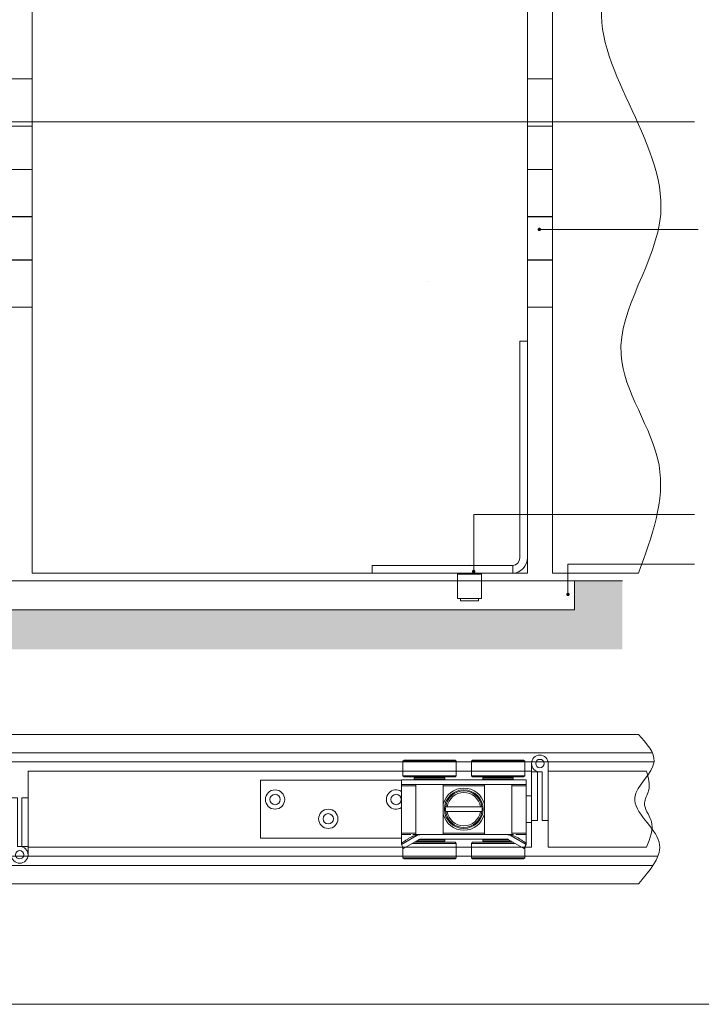
# Model space of a CAD drawing. Units: millimetres. Extents: x 5606 to 7023, y 93 to 1082.
# Drawn here: x 6269 to 6716, y 93 to 741 of the extents above; entities that cross this region are included whole.
import ezdxf

# ---------------------------------------------------------------- set-up
doc = ezdxf.new("R2010")
doc.units = ezdxf.units.MM
doc.layers.get('0').update_dxf_attribs({"lineweight": 0})
doc.layers.get('Defpoints').update_dxf_attribs({"lineweight": 0})
for name, color, linetype, lineweight in [('Border', 7, 'Continuous', 0), ('Channel', 6, 'Continuous', 0), ('Dims', 7, 'Continuous', 0), ('Door', 4, 'Continuous', 0), ('Gear', 7, 'Continuous', 0), ('Hatching', 7, 'Continuous', 0), ('Notes', 7, 'Continuous', 0), ('Track', 5, 'Continuous', 0)]:
    doc.layers.add(name, color=color, linetype=linetype, lineweight=lineweight)
doc.styles.get("Standard").update_dxf_attribs({"font": 'ARIAL.TTF'})
doc.dimstyles.new('DIMSTYLE', dxfattribs={"dimtxt": 5.5, "dimasz": 3, "dimexe": 2, "dimexo": 1, "dimgap": 2.5, "dimtad": 1, "dimdec": 0, "dimrnd": 1e-08, "dimzin": 0, "dimdsep": 46, "dimtxsty": 'Standard', "dimblk": 'ARCHTICK', "dimcen": 0.09, "dimclrd": 7, "dimclre": 7, "dimclrt": 256, "dimadec": 0, "dimazin": 0, "dimtfac": 2, "dimtdec": 0, "dimtmove": 0, "dimatfit": 3, "dimfxl": 0, "dimtolj": 1, "dimtzin": 0, "dimlwd": 0, "dimlwe": 0, "dimarcsym": 0})

# ---------------------------------------------------------------- blocks, each defined once
blk = doc.blocks.new('21N-94 Guide Side')
at = {"color": 30, "lineweight": 0}
for p, q in [((97, 152.5), (97, 10)), ((102, 152.5), (97, 152.5)), ((102, 10), (102, 152.5)), ((0, 5), (92, 5)), ((0, 0), (0, 5)), ((92, 0), (0, 0)), ((59, -0.5), (59, 0)), ((69, -0.5), (69, 0)), ((92.5, 5.03), (92.5, 0.01)), ((56.18, -0.5), (56.07, -0.6)), ((56.07, -0.6), (71.93, -0.6)), ((56.07, -0.6), (56.07, -16.6)), ((71.82, -0.5), (56.18, -0.5)), ((71.82, -0.5), (71.93, -0.6)), ((71.93, -0.6), (71.93, -16.6)), ((71.93, -16.6), (56.07, -16.6)), ((56.18, -16.7), (56.07, -16.6)), ((56.18, -16.7), (71.82, -16.7)), ((58, -18.2), (58, -16.7)), ((58, -18.2), (70, -18.2)), ((70, -18.2), (70, -16.7)), ((71.82, -16.7), (71.93, -16.6))]:
    blk.add_line(p, q, dxfattribs=at)
for centre, radius, start, end in [((92, 10), 5, 275.73917, 0), ((92, 10), 10, 272.86598, 0), ((64, -34.9), 40.1, 84.27519, 95.72481), ((92, 10), 5, 270, 275.73917), ((92, 10), 10, 270, 272.86598)]:
    blk.add_arc(centre, radius, start, end, dxfattribs=at)
blk = doc.blocks.new('556-21 Hanger Top')
at = {"color": 3, "lineweight": 0}
for p, q in [((-39.25, 32.25), (-40, 31.5)), ((-5, 31.5), (-40, 31.5)), ((-40, 22), (-40, 31.5)), ((-5.75, 32.25), (-39.25, 32.25)), ((-5.75, 32.25), (-5, 31.5)), ((-5, 22), (-5, 31.5)), ((5.75, 32.25), (5, 31.5)), ((40, 31.5), (5, 31.5)), ((5, 22), (5, 31.5)), ((39.25, 32.25), (5.75, 32.25)), ((39.25, 32.25), (40, 31.5)), ((40, 22), (40, 31.5)), ((-5, 22), (-40, 22)), ((-39.25, 21.25), (-40, 22)), ((-5.75, 21.25), (-39.25, 21.25)), ((-12.5, 20.63), (-32.5, 20.63)), ((-32.5, 19.63), (-32.5, 20.63)), ((-12.5, 19.63), (-32.5, 19.63)), ((-30, 21.25), (-30, 20.63)), ((-30, 19.63), (-30, 19.25)), ((-15, 21.25), (-15, 20.63)), ((-15, 19.63), (-15, 19.25)), ((-12.5, 19.63), (-12.5, 20.63)), ((-5.75, 21.25), (-5, 22)), ((40, 22), (5, 22)), ((5.75, 21.25), (5, 22)), ((39.25, 21.25), (5.75, 21.25)), ((32.5, 20.63), (12.5, 20.63)), ((12.5, 19.63), (12.5, 20.63)), ((32.5, 19.63), (12.5, 19.63)), ((15, 20.63), (15, 21.25)), ((15, 19.25), (15, 19.63)), ((30, 20.63), (30, 21.25)), ((30, 19.25), (30, 19.63)), ((32.5, 19.63), (32.5, 20.63)), ((39.25, 21.25), (40, 22)), ((-133.5, 19), (-41, 19)), ((-133.5, -19), (-133.5, 19)), ((41, 19.25), (-41, 19.25)), ((-41, 16.25), (-41, 19.25)), ((41, 16.25), (-41, 16.25)), ((-41, 15.25), (-41, 16.25)), ((-31.5, 15.25), (-41, 15.25)), ((-41, -15.75), (-41, 15.25)), ((-31.5, -16.65), (-31.5, 16.25)), ((-13.5, -16.65), (-13.5, 16.25)), ((13.5, 15.25), (-13.5, 15.25)), ((13.5, -16.65), (13.5, 16.25)), ((31.5, -16.65), (31.5, 16.25)), ((41, 15.25), (31.5, 15.25)), ((41, 16.25), (41, 19.25)), ((41, 15.25), (41, 16.25)), ((41, -15.75), (41, 15.25)), ((41, 8.75), (44.5, 8.75)), ((44.5, -8.75), (44.5, 8.75)), ((-10.9, 1.5), (-11.91, 1.5)), ((10.9, 1.5), (-10.9, 1.5)), ((11.91, 1.5), (10.9, 1.5)), ((-11.91, -1.5), (-10.9, -1.5)), ((10.9, -1.5), (-10.9, -1.5)), ((10.9, -1.5), (11.91, -1.5)), ((41, -8.75), (44.5, -8.75)), ((-133.5, -19), (-41, -19)), ((-31.5, -15.75), (-41, -15.75)), ((-41, -16.75), (-41, -15.75)), ((-41, -23.14), (-31.18, -17.54)), ((-35.8, -19), (-35.8, -19)), ((-13.5, -16.65), (-31.5, -16.65)), ((-31.37, -17.21), (-31.18, -17.54)), ((-30, -16.65), (-30, -16.75)), ((28.2, -16.75), (-28.2, -16.75)), ((-15, -16.65), (-15, -16.75)), ((13.5, -15.75), (-13.5, -15.75)), ((31.5, -16.65), (13.5, -16.65)), ((15, -16.75), (15, -16.65)), ((30, -16.75), (30, -16.65)), ((31.37, -17.21), (31.18, -17.54)), ((31.18, -17.54), (41, -23.14)), ((41, -15.75), (31.5, -15.75)), ((31.8, -17.32), (31.8, -17.32)), ((41, -16.75), (41, -15.75)), ((-41, -23.14), (-41, -22.33)), ((-39.51, -25.75), (-41, -23.14)), ((-40, -24.9), (-40, -32)), ((-29.23, -19.88), (-39.51, -25.75)), ((-33.82, -22.5), (-5, -22.5)), ((-32.5, -21.75), (-5.75, -21.75)), ((-12.5, -21.12), (-31.41, -21.12)), ((-30, -21.12), (-30, -21.75)), ((-12.5, -20.12), (-29.66, -20.12)), ((28.73, -19.75), (-28.73, -19.75)), ((-15, -19.75), (-15, -20.12)), ((-15, -21.12), (-15, -21.75)), ((-12.5, -21.12), (-12.5, -20.12)), ((-5.75, -21.75), (-5, -22.5)), ((-5, -22.5), (-5, -32)), ((5.75, -21.75), (5, -22.5)), ((33.82, -22.5), (5, -22.5)), ((5, -32), (5, -22.5)), ((32.5, -21.75), (5.75, -21.75)), ((29.66, -20.12), (12.5, -20.12)), ((12.5, -21.12), (12.5, -20.12)), ((31.41, -21.12), (12.5, -21.12)), ((15, -20.12), (15, -19.75)), ((15, -21.75), (15, -21.12)), ((29.23, -19.88), (39.51, -25.75)), ((30, -21.75), (30, -21.12)), ((39.51, -25.75), (41, -23.14)), ((40, -32), (40, -24.9)), ((41, -22.33), (41, -23.14)), ((-40, -32), (-5, -32)), ((-39.25, -32.75), (-40, -32)), ((-5.75, -32.75), (-5, -32)), ((40, -32), (5, -32)), ((5.75, -32.75), (5, -32)), ((39.25, -32.75), (40, -32)), ((-39.25, -32.75), (-5.75, -32.75)), ((39.25, -32.75), (5.75, -32.75))]:
    blk.add_line(p, q, dxfattribs=at)
for centre, radius in [((-124, 6.35), 6.35), ((-124, 6.35), 3.4), ((-44.5, 6.35), 3.4), ((0, 0), 12.7), ((-89, -6.35), 6.35), ((-89, -6.35), 3.4)]:
    blk.add_circle(centre, radius, dxfattribs=at)
for centre, radius, start, end in [((0, 0), 13.88, 13.35118, 166.64882), ((-44.5, 6.35), 6.35, 56.55192, 303.44808), ((0, 0), 12, 7.18076, 172.81924), ((0, 0), 11, 7.83748, 172.16252), ((0, 0), 12, 172.81924, 187.18076), ((0, 0), 12, 352.81924, 7.18076), ((0, 0), 13.88, 193.35118, 346.64882), ((0, 0), 12, 187.18076, 352.81924), ((0, 0), 11, 187.83748, 352.16252), ((-28.2, -22.75), 6, 90, 119.71443), ((28.2, -22.75), 6, 60.28557, 90), ((-28.73, -20.75), 1, 90, 119.71443), ((28.73, -20.75), 1, 60.28557, 90)]:
    blk.add_arc(centre, radius, start, end, dxfattribs=at)
for centre, major_axis, ratio, start_param, end_param in [((-31.03, -17.74), (-0.042, 0.991), 0.383915, 6.266835, 7.270404), ((31.03, -17.74), (0.043, 0.991), 0.384148, 5.296121, 6.299705)]:
    blk.add_ellipse(centre, major_axis=major_axis, ratio=ratio, start_param=start_param, end_param=end_param, dxfattribs=at)
for points, knots in [([(-41, -22.33), (-41, -21.76), (-41, -21.19), (-41, -20.12), (-41, -19.62), (-41, -18.62), (-41, -18.18), (-41, -17.44), (-41, -17.2), (-41, -16.92), (-41, -16.85), (-41, -16.76), (-41, -16.75), (-41, -16.75)], [-1.178411, -1.178411, -1.178411, -1.178411, -1.009821, -1.009821, -0.847963, -0.847963, -0.648699, -0.648699, -0.424236, -0.424236, -0.228326, -0.228326, -0.000416, -0.000416, -0.000416, -0.000416]), ([(-41, -22.33), (-40.31, -21.88), (-39.65, -21.46), (-39.03, -21.06), (-38.41, -20.65), (-37.82, -20.27), (-37.26, -19.91), (-36.7, -19.55), (-36.17, -19.21), (-35.65, -18.91), (-35.13, -18.61), (-34.62, -18.33), (-34.14, -18.11), (-33.65, -17.88), (-33.17, -17.7), (-32.71, -17.56), (-32.25, -17.42), (-31.79, -17.32), (-31.37, -17.21)], [0, 0, 0, 0, 0.166667, 0.166667, 0.166667, 0.333333, 0.333333, 0.333333, 0.5, 0.5, 0.5, 0.666667, 0.666667, 0.666667, 0.833333, 0.833333, 0.833333, 1, 1, 1, 1]), ([(-38.84, -16.75), (-38.87, -16.75), (-38.91, -16.75), (-38.95, -16.75), (-39.09, -16.75), (-39.23, -16.75), (-39.37, -16.75), (-39.51, -16.75), (-39.65, -16.75), (-39.79, -16.75), (-39.93, -16.75), (-40.07, -16.75), (-40.21, -16.75), (-40.34, -16.75), (-40.48, -16.75), (-40.61, -16.75), (-40.67, -16.75), (-40.73, -16.75), (-40.79, -16.75)], [0.7895624, 0.7895624, 0.7895624, 0.7895624, 0.8, 0.8, 0.8, 0.84, 0.84, 0.84, 0.88, 0.88, 0.88, 0.92, 0.92, 0.92, 0.96, 0.96, 0.96, 0.9782714, 0.9782714, 0.9782714, 0.9782714]), ([(-34.89, -16.75), (-34.92, -16.75), (-34.95, -16.75), (-34.98, -16.75), (-35.11, -16.75), (-35.24, -16.75), (-35.37, -16.75), (-35.5, -16.75), (-35.63, -16.75), (-35.75, -16.75), (-35.88, -16.75), (-36.01, -16.75), (-36.13, -16.75), (-36.26, -16.75), (-36.39, -16.75), (-36.52, -16.75), (-36.64, -16.75), (-36.77, -16.75), (-36.9, -16.75), (-37.03, -16.75), (-37.16, -16.75), (-37.3, -16.75), (-37.43, -16.75), (-37.56, -16.75), (-37.7, -16.75), (-37.71, -16.75), (-37.72, -16.75), (-37.73, -16.75)], [0.3903382, 0.3903382, 0.3903382, 0.3903382, 0.4, 0.4, 0.4, 0.44, 0.44, 0.44, 0.48, 0.48, 0.48, 0.52, 0.52, 0.52, 0.56, 0.56, 0.56, 0.6, 0.6, 0.6, 0.64, 0.64, 0.64, 0.68, 0.68, 0.68, 0.682625, 0.682625, 0.682625, 0.682625]), ([(-31.51, -16.75), (-31.54, -16.75), (-31.57, -16.75), (-31.6, -16.75), (-31.7, -16.75), (-31.81, -16.75), (-31.92, -16.75), (-32.04, -16.75), (-32.16, -16.75), (-32.28, -16.75), (-32.41, -16.75), (-32.54, -16.75), (-32.68, -16.75), (-32.83, -16.75), (-32.98, -16.75), (-33.14, -16.75), (-33.27, -16.75), (-33.42, -16.75), (-33.56, -16.75)], [0.067759, 0.067759, 0.067759, 0.067759, 0.08, 0.08, 0.08, 0.12, 0.12, 0.12, 0.16, 0.16, 0.16, 0.2, 0.2, 0.2, 0.24, 0.24, 0.24, 0.2746045, 0.2746045, 0.2746045, 0.2746045]), ([(-28.2, -16.75), (-28.27, -16.75), (-28.33, -16.75), (-28.4, -16.75), (-28.47, -16.75), (-28.55, -16.75), (-28.62, -16.76), (-28.7, -16.76), (-28.78, -16.76), (-28.87, -16.76), (-28.95, -16.77), (-29.04, -16.77), (-29.14, -16.78), (-29.23, -16.79), (-29.33, -16.8), (-29.43, -16.81), (-29.53, -16.82), (-29.64, -16.83), (-29.75, -16.85), (-29.87, -16.87), (-29.98, -16.88), (-30.11, -16.91), (-30.23, -16.93), (-30.36, -16.96), (-30.49, -16.98), (-30.63, -17.01), (-30.77, -17.05), (-30.91, -17.08), (-31.06, -17.12), (-31.21, -17.16), (-31.37, -17.21)], [0, 0, 0, 0, 0.1, 0.1, 0.1, 0.2, 0.2, 0.2, 0.3, 0.3, 0.3, 0.4, 0.4, 0.4, 0.5, 0.5, 0.5, 0.6, 0.6, 0.6, 0.7, 0.7, 0.7, 0.8, 0.8, 0.8, 0.9, 0.9, 0.9, 0.9999977, 0.9999977, 0.9999977, 0.9999977]), ([(-28.2, -16.75), (-28.26, -16.75), (-28.33, -16.75), (-28.39, -16.75), (-28.46, -16.75), (-28.53, -16.75), (-28.6, -16.75), (-28.67, -16.75), (-28.74, -16.75), (-28.81, -16.75), (-28.89, -16.75), (-28.97, -16.75), (-29.05, -16.75), (-29.13, -16.75), (-29.21, -16.75), (-29.3, -16.75), (-29.39, -16.75), (-29.48, -16.75), (-29.58, -16.75), (-29.68, -16.75), (-29.78, -16.75), (-29.88, -16.75), (-29.99, -16.75), (-30.1, -16.75), (-30.23, -16.75), (-30.35, -16.75), (-30.47, -16.75), (-30.61, -16.75), (-30.75, -16.75), (-30.9, -16.75), (-31.06, -16.75)], [0, 0, 0, 0, 0.1, 0.1, 0.1, 0.2, 0.2, 0.2, 0.3, 0.3, 0.3, 0.4, 0.4, 0.4, 0.5, 0.5, 0.5, 0.6, 0.6, 0.6, 0.7, 0.7, 0.7, 0.8, 0.8, 0.8, 0.9, 0.9, 0.9, 1, 1, 1, 1]), ([(31.06, -16.75), (30.9, -16.75), (30.74, -16.75), (30.6, -16.75), (30.46, -16.75), (30.33, -16.75), (30.21, -16.75), (30.09, -16.75), (29.97, -16.75), (29.86, -16.75), (29.76, -16.75), (29.66, -16.75), (29.56, -16.75), (29.46, -16.75), (29.37, -16.75), (29.28, -16.75), (29.2, -16.75), (29.11, -16.75), (29.03, -16.75), (28.95, -16.75), (28.88, -16.75), (28.8, -16.75), (28.73, -16.75), (28.66, -16.75), (28.59, -16.75), (28.52, -16.75), (28.45, -16.75), (28.39, -16.75), (28.32, -16.75), (28.26, -16.75), (28.2, -16.75)], [0.0000003, 0.0000003, 0.0000003, 0.0000003, 0.1, 0.1, 0.1, 0.2, 0.2, 0.2, 0.3, 0.3, 0.3, 0.4, 0.4, 0.4, 0.5, 0.5, 0.5, 0.6, 0.6, 0.6, 0.7, 0.7, 0.7, 0.8, 0.8, 0.8, 0.9, 0.9, 0.9, 1, 1, 1, 1]), ([(31.37, -17.21), (31.2, -17.16), (31.05, -17.12), (30.9, -17.08), (30.75, -17.04), (30.61, -17.01), (30.47, -16.98), (30.34, -16.95), (30.21, -16.92), (30.08, -16.9), (29.96, -16.88), (29.84, -16.86), (29.73, -16.85), (29.62, -16.83), (29.51, -16.82), (29.41, -16.81), (29.31, -16.8), (29.21, -16.79), (29.12, -16.78), (29.03, -16.77), (28.94, -16.77), (28.86, -16.76), (28.77, -16.76), (28.69, -16.76), (28.62, -16.75), (28.54, -16.75), (28.47, -16.75), (28.4, -16.75), (28.33, -16.75), (28.27, -16.75), (28.2, -16.75)], [0, 0, 0, 0, 0.1, 0.1, 0.1, 0.2, 0.2, 0.2, 0.3, 0.3, 0.3, 0.4, 0.4, 0.4, 0.5, 0.5, 0.5, 0.6, 0.6, 0.6, 0.7, 0.7, 0.7, 0.8, 0.8, 0.8, 0.9, 0.9, 0.9, 1, 1, 1, 1]), ([(32.55, -16.75), (32.46, -16.75), (32.37, -16.75), (32.28, -16.75), (32.15, -16.75), (32.03, -16.75), (31.92, -16.75), (31.8, -16.75), (31.69, -16.75), (31.59, -16.75), (31.49, -16.75), (31.4, -16.75), (31.31, -16.75), (31.22, -16.75), (31.14, -16.75), (31.06, -16.75)], [0.8125217, 0.8125217, 0.8125217, 0.8125217, 0.84, 0.84, 0.84, 0.88, 0.88, 0.88, 0.92, 0.92, 0.92, 0.96, 0.96, 0.96, 1, 1, 1, 1]), ([(31.37, -17.21), (31.77, -17.31), (32.21, -17.41), (32.66, -17.55), (33.12, -17.69), (33.6, -17.87), (34.09, -18.09), (34.59, -18.31), (35.09, -18.59), (35.61, -18.89), (36.13, -19.19), (36.67, -19.53), (37.23, -19.89), (37.79, -20.26), (38.38, -20.64), (39.01, -21.05), (39.64, -21.45), (40.3, -21.88), (41, -22.33)], [0, 0, 0, 0, 0.1666667, 0.1666667, 0.1666667, 0.3333333, 0.3333333, 0.3333333, 0.5, 0.5, 0.5, 0.6666667, 0.6666667, 0.6666667, 0.8333333, 0.8333333, 0.8333333, 1, 1, 1, 1]), ([(36.88, -16.75), (36.76, -16.75), (36.64, -16.75), (36.53, -16.75), (36.4, -16.75), (36.27, -16.75), (36.14, -16.75), (36.02, -16.75), (35.89, -16.75), (35.77, -16.75), (35.64, -16.75), (35.51, -16.75), (35.38, -16.75), (35.26, -16.75), (35.13, -16.75), (34.99, -16.75), (34.86, -16.75), (34.73, -16.75), (34.59, -16.75), (34.45, -16.75), (34.3, -16.75), (34.14, -16.75), (34.13, -16.75), (34.13, -16.75), (34.12, -16.75)], [0.4035671, 0.4035671, 0.4035671, 0.4035671, 0.44, 0.44, 0.44, 0.48, 0.48, 0.48, 0.52, 0.52, 0.52, 0.56, 0.56, 0.56, 0.6, 0.6, 0.6, 0.64, 0.64, 0.64, 0.68, 0.68, 0.68, 0.6818999, 0.6818999, 0.6818999, 0.6818999]), ([(36.88, -16.75), (37.65, -16.75), (38.31, -16.75), (39.61, -16.75), (40.2, -16.75), (40.81, -16.75), (40.91, -16.75), (41, -16.75)], [0, 0, 0, 0, 0.3074488, 0.3074488, 0.6950111, 0.6950111, 0.775303, 0.775303, 0.775303, 0.775303]), ([(41, -16.75), (41, -16.75), (41, -16.76), (41, -16.82), (41, -16.87), (41, -17.07), (41, -17.27), (41, -17.9), (41, -18.3), (41, -19.3), (41, -19.84), (41, -21.02), (41, -21.66), (41, -22.33)], [0.000409, 0.000409, 0.000409, 0.000409, 0.202624, 0.202624, 0.376759, 0.376759, 0.624995, 0.624995, 0.848055, 0.848055, 1.051213, 1.051213, 1.256093, 1.256093, 1.256093, 1.256093]), ([(-29.23, -19.88), (-29.34, -19.95), (-29.46, -20.02), (-29.72, -20.16), (-29.85, -20.24), (-29.98, -20.31)], [0, 0, 0, 0, 0.0416075, 0.0416075, 0.08742319, 0.08742319, 0.08742319, 0.08742319])]:
    blk.add_open_spline(points, degree=3, knots=knots, dxfattribs=at)
for points in [[(-41, -16.75), (-40.93, -16.75), (-40.86, -16.75), (-40.79, -16.75)], [(-38.84, -16.75), (-38.5, -16.75), (-38.13, -16.75), (-37.73, -16.75)], [(-31.51, -16.75), (-31.4, -16.75), (-31.29, -16.75), (-31.18, -16.75)], [(-31.06, -16.75), (-31.1, -16.75), (-31.14, -16.75), (-31.18, -16.75)]]:
    blk.add_open_spline(points, degree=3, dxfattribs=at)
blk = doc.blocks.new('403-3 Hinge Side')
at = {"color": 212, "lineweight": 0}
for p, q in [((-8.25, 0), (8.25, 0)), ((-8.25, -30.99), (-8.25, 0)), ((8.25, -30.99), (8.25, 0)), ((8.25, -30.99), (-8.25, -30.99)), ((-8.25, -30.99), (8.25, -30.99)), ((-8.25, -30.99), (-8.25, -59.52)), ((8.25, -30.99), (8.25, -59.52)), ((-8.25, -59.49), (8.25, -59.49)), ((-8.25, -90.48), (-8.25, -59.49)), ((8.25, -59.52), (-8.25, -59.52)), ((8.25, -90.48), (8.25, -59.49)), ((8.25, -90.48), (-8.25, -90.48)), ((-8.25, -90.51), (-8.25, -90.48)), ((-8.25, -90.51), (8.25, -90.51)), ((-8.25, -90.51), (-8.25, -119.01)), ((-2.25, -90.48), (-2.25, -90.51)), ((2.25, -90.51), (2.25, -90.48)), ((8.25, -90.48), (8.25, -90.51)), ((8.25, -90.51), (8.25, -119.01)), ((-8.25, -118.98), (8.25, -118.98)), ((-8.25, -150), (-8.25, -118.98)), ((8.25, -119.01), (-8.25, -119.01)), ((8.25, -150), (8.25, -118.98)), ((8.25, -150), (-8.25, -150))]:
    blk.add_line(p, q, dxfattribs=at)
blk = doc.blocks.new('403 3 Top')
at = {"color": 212, "lineweight": 0}
for p, q in [((-258.49, -2114.68), (-220.99, -2114.68)), ((-220.99, -2114.68), (-220.99, -2118.68)), ((-252.99, -2118.68), (-220.99, -2118.68)), ((-252.99, -2118.68), (-252.99, -2120.18)), ((-252.99, -2121.68), (-252.99, -2120.18)), ((-252.99, -2121.68), (-252.99, -2125.68)), ((-220.99, -2121.68), (-252.99, -2121.68)), ((-220.99, -2125.68), (-220.99, -2121.68)), ((-252.99, -2125.68), (-258.49, -2125.68)), ((-252.99, -2125.68), (-220.99, -2125.68))]:
    blk.add_line(p, q, dxfattribs=at)
blk.add_circle((-258.49, -2120.18), 2.75, dxfattribs=at)
blk.add_arc((-258.49, -2120.18), 5.5, 90, 0, dxfattribs=at)
blk = doc.blocks.new('_ArchTick')
at = {"color": 0, "linetype": 'ByBlock', "const_width": 0.15}
blk.add_lwpolyline([(-0.5, -0.5), (0.5, 0.5)], dxfattribs=at)
blk = doc.blocks.new('*D122')
at = {"layer": 'Defpoints', "color": 0}
for p in [(6557.67, 869.86), (6557.67, 844.34), (6602.17, 376.76)]:
    blk.add_point(p, dxfattribs=at)
at = {"layer": 'Dims', "color": 7, "lineweight": 0}
for p, q in [((6557.67, 868.86), (6557.67, 842.34)), ((6602.17, 844.34), (6557.67, 844.34))]:
    blk.add_line(p, q, dxfattribs=at)
at = {"layer": 'Dims', "color": 7, "lineweight": 0, "xscale": 3, "yscale": 3, "zscale": 3, "rotation": 180}
blk.add_blockref('_ArchTick', (6557.67, 844.34), dxfattribs=at)
at = {"layer": 'Dims', "color": 7, "lineweight": 0, "xscale": 3, "yscale": 3, "zscale": 3}
blk.add_blockref('_ArchTick', (6602.17, 844.34), dxfattribs=at)
at = {"layer": 'Dims', "lineweight": 0, "insert": (6579.92, 851.93), "char_height": 10, "attachment_point": 5}
blk.add_mtext('\\A1;45', dxfattribs=at)

msp = doc.modelspace()

# ---------------------------------------------------------------- hatches: boundary and pattern name
at = {"layer": 'Hatching', "lineweight": 0}
h = msp.add_hatch(dxfattribs=at)
h.set_pattern_fill('AR-CONC', color=256, scale=2, style=0)
h.set_pattern_definition([(50, (5149.112, 1539.834), (14.345204, -1.25504), [1.5, -16.5]), (355, (5149.112, 1539.834), (-2.77503, 15.04384), [1.2, -13.2]), (100.4514, (5150.307, 1539.73), (11.57019, 13.78879), [1.2748, -14.02284]), (46.1842, (5149.112, 1543.834), (21.34482, -3.31038), [2.25, -24.75]), (96.6356, (5150.89, 1543.558), (18.69325, 19.48236), [1.9122, -21.03426]), (351.1842, (5149.112, 1543.834), (18.69324, 19.48237), [1.8, -19.8]), (21, (5151.112, 1542.834), (11.93814, -8.05238), [1.5, -16.5]), (326, (5151.112, 1542.834), (4.86631, 14.503), [1.2, -13.2]), (71.4514, (5152.107, 1542.163), (16.80445, 6.45061), [1.2748, -14.02284]), (37.5, (5149.112, 1539.834), (0.243197, 6.657877), [0, -13.04, 0, -13.4, 0, -13.25]), (7.5, (5149.112, 1539.834), (5.26139, 7.888234), [0, -7.64, 0, -12.74, 0, -5.05]), (327.5, (5144.652, 1539.834), (10.676449, -0.451097), [0, -5, 0, -15.6, 0, -20.7]), (317.5, (5142.652, 1539.834), (11.663723, 2.0021), [0, -6.5, 0, -10.36, 0, -14.7])])
h.paths.add_polyline_path([(6664.66, 371.78), (6633.24, 371.78), (6633.24, 352.66), (6252.89, 352.66), (6009.62, 352.66), (6009.62, 352.67), (6009.62, 371.78), (5873.55, 371.78), (5873.55, 352.67), (5873.55, 326.76), (6633.24, 326.76), (6664.66, 326.76)])
h.paths.add_polyline_path([(5994.44, 368.78), (5994.44, 343.78), (5973.8, 343.78), (5973.8, 368.78)], flags=16)
edge = h.paths.add_edge_path(flags=0)
edge.add_spline(control_points=[(5986.44, 347.84), (5986.5, 347.99), (5986.59, 348.3), (5986.64, 348.78), (5986.59, 349.27), (5986.45, 349.73), (5986.31, 350), (5986.23, 350.13)], knot_values=[0.318696, 0.318696, 0.318696, 0.318696, 0.379813, 0.442313, 0.504813, 0.567313, 0.623617, 0.623617, 0.623617, 0.623617], degree=3, periodic=0)
edge.add_spline(control_points=[(5986.26, 347.49), (5986.33, 347.6), (5986.39, 347.72), (5986.44, 347.84), (5986.44, 347.84)], knot_values=[0.624344, 0.624344, 0.624344, 0.624344, 0.672523, 0.673179, 0.673179, 0.673179, 0.673179], degree=3, periodic=0)
edge.add_spline(control_points=[(5984.12, 346.28), (5984.28, 346.28), (5984.59, 346.31), (5985.06, 346.45), (5985.51, 346.68), (5985.9, 347), (5986.21, 347.39), (5986.37, 347.68), (5986.43, 347.84), (5986.44, 347.84)], knot_values=[0.623617, 0.623617, 0.623617, 0.623617, 0.686117, 0.748617, 0.811117, 0.873617, 0.936117, 0.998617, 1, 1, 1, 1], degree=3, periodic=0)
edge.add_spline(control_points=[(5985.25, 346.55), (5985.34, 346.6), (5985.5, 346.69), (5985.66, 346.81), (5985.74, 346.88)], knot_values=[0.775203, 0.775203, 0.775203, 0.775203, 0.810639, 0.847936, 0.847936, 0.847936, 0.847936], degree=3, periodic=0)
edge.add_spline(control_points=[(5986.44, 347.84), (5986.43, 347.84), (5986.37, 347.68), (5986.21, 347.39), (5985.9, 347), (5985.51, 346.68), (5985.06, 346.45), (5984.59, 346.31), (5984.28, 346.28), (5984.12, 346.28)], knot_values=[0.623617, 0.623617, 0.623617, 0.623617, 0.625, 0.6875, 0.75, 0.8125, 0.875, 0.9375, 1, 1, 1, 1], degree=3, periodic=0)
edge.add_spline(control_points=[(5984.12, 346.28), (5983.96, 346.28), (5983.65, 346.31), (5983.18, 346.45), (5982.74, 346.68), (5982.48, 346.89), (5982.36, 347.01)], knot_values=[0, 0, 0, 0, 0.0625, 0.125, 0.1875, 0.248988, 0.248988, 0.248988, 0.248988], degree=3, periodic=0)
edge.add_spline(control_points=[(5982.36, 347.01), (5982.48, 346.89), (5982.68, 346.73), (5982.89, 346.6), (5982.97, 346.56)], knot_values=[0.154397, 0.154397, 0.154397, 0.154397, 0.215618, 0.24872, 0.24872, 0.24872, 0.24872], degree=3, periodic=0)
edge.add_spline(control_points=[(5982.02, 347.43), (5982.02, 347.42), (5982.12, 347.27), (5982.24, 347.13), (5982.36, 347.01), (5982.36, 347.01)], knot_values=[0.248988, 0.248988, 0.248988, 0.248988, 0.25477, 0.31727, 0.318282, 0.318282, 0.318282, 0.318282], degree=3, periodic=0)
edge.add_spline(control_points=[(5981.81, 347.82), (5981.87, 347.69), (5981.94, 347.56), (5982.02, 347.43)], knot_values=[0.317678, 0.317678, 0.317678, 0.317678, 0.37267, 0.37267, 0.37267, 0.37267], degree=3, periodic=0)
edge.add_spline(control_points=[(5981.81, 349.73), (5981.74, 349.58), (5981.65, 349.27), (5981.6, 348.78), (5981.65, 348.3), (5981.79, 347.84), (5981.94, 347.56), (5982.02, 347.43)], knot_values=[0.318282, 0.318282, 0.318282, 0.318282, 0.37939, 0.44189, 0.50439, 0.56689, 0.623608, 0.623608, 0.623608, 0.623608], degree=3, periodic=0)
edge.add_spline(control_points=[(5981.98, 350.07), (5981.91, 349.96), (5981.85, 349.85), (5981.81, 349.73), (5981.81, 349.73)], knot_values=[0.624342, 0.624342, 0.624342, 0.624342, 0.672673, 0.673331, 0.673331, 0.673331, 0.673331], degree=3, periodic=0)
edge.add_spline(control_points=[(5984.12, 351.28), (5983.96, 351.28), (5983.65, 351.25), (5983.18, 351.12), (5982.74, 350.88), (5982.35, 350.57), (5982.03, 350.18), (5981.87, 349.88), (5981.81, 349.73), (5981.81, 349.73)], knot_values=[0.623608, 0.623608, 0.623608, 0.623608, 0.686108, 0.748608, 0.811108, 0.873608, 0.936108, 0.998608, 1, 1, 1, 1], degree=3, periodic=0)
edge.add_spline(control_points=[(5982.99, 351.01), (5982.91, 350.97), (5982.74, 350.87), (5982.58, 350.76), (5982.51, 350.69)], knot_values=[0.775269, 0.775269, 0.775269, 0.775269, 0.810734, 0.847965, 0.847965, 0.847965, 0.847965], degree=3, periodic=0)
edge.add_spline(control_points=[(5984.12, 351.28), (5983.96, 351.28), (5983.65, 351.25), (5983.18, 351.12), (5982.74, 350.88), (5982.35, 350.57), (5982.03, 350.18), (5981.87, 349.88), (5981.81, 349.73), (5981.81, 349.73)], knot_values=[0.623608, 0.623608, 0.623608, 0.623608, 0.686108, 0.748608, 0.811108, 0.873608, 0.936108, 0.998608, 1, 1, 1, 1], degree=3, periodic=0)
edge.add_spline(control_points=[(5984.12, 351.28), (5984.28, 351.28), (5984.53, 351.26), (5984.79, 351.19), (5984.89, 351.16)], knot_values=[0.00002, 0.00002, 0.00002, 0.00002, 0.0625, 0.10279, 0.10279, 0.10279, 0.10279], degree=3, periodic=0)
edge.add_spline(control_points=[(5984.89, 351.16), (5984.95, 351.14), (5985.02, 351.12), (5985.09, 351.09), (5985.11, 351.08)], knot_values=[0.102979, 0.102979, 0.102979, 0.102979, 0.125, 0.131947, 0.131947, 0.131947, 0.131947], degree=3, periodic=0)
edge.add_spline(control_points=[(5984.89, 351.16), (5984.79, 351.19), (5984.53, 351.26), (5984.28, 351.28), (5984.12, 351.28)], knot_values=[0.000021, 0.000021, 0.000021, 0.000021, 0.0405, 0.102979, 0.102979, 0.102979, 0.102979], degree=3, periodic=0)
edge.add_spline(control_points=[(5984.89, 351.16), (5984.79, 351.19), (5984.53, 351.26), (5984.28, 351.28), (5984.12, 351.28)], knot_values=[0.00002, 0.00002, 0.00002, 0.00002, 0.04031, 0.10279, 0.10279, 0.10279, 0.10279], degree=3, periodic=0)
edge.add_spline(control_points=[(5984.12, 351.28), (5984.12, 351.28), (5984.12, 351.28), (5984.12, 351.28)], knot_values=[0, 0, 0, 0, 0.00002, 0.00002, 0.00002, 0.00002], degree=3, periodic=0)
edge.add_spline(control_points=[(5984.12, 351.28), (5984.12, 351.28), (5984.12, 351.28), (5984.12, 351.28)], knot_values=[0, 0, 0, 0, 0.000021, 0.000021, 0.000021, 0.000021], degree=3, periodic=0)
edge.add_spline(control_points=[(5984.12, 351.28), (5983.96, 351.28), (5983.65, 351.25), (5983.18, 351.12), (5982.74, 350.88), (5982.35, 350.57), (5982.03, 350.18), (5981.87, 349.88), (5981.81, 349.73), (5981.81, 349.73)], knot_values=[0.623608, 0.623608, 0.623608, 0.623608, 0.686108, 0.748608, 0.811108, 0.873608, 0.936108, 0.998608, 1, 1, 1, 1], degree=3, periodic=0)
edge.add_spline(control_points=[(5981.81, 349.73), (5981.74, 349.58), (5981.65, 349.27), (5981.6, 348.78), (5981.65, 348.3), (5981.79, 347.84), (5981.94, 347.56), (5982.02, 347.43)], knot_values=[0.318282, 0.318282, 0.318282, 0.318282, 0.37939, 0.44189, 0.50439, 0.56689, 0.623608, 0.623608, 0.623608, 0.623608], degree=3, periodic=0)
edge.add_spline(control_points=[(5982.02, 347.43), (5982.02, 347.42), (5982.12, 347.27), (5982.24, 347.13), (5982.36, 347.01), (5982.36, 347.01)], knot_values=[0.24872, 0.24872, 0.24872, 0.24872, 0.253899, 0.316399, 0.317678, 0.317678, 0.317678, 0.317678], degree=3, periodic=0)
edge.add_spline(control_points=[(5982.36, 347.01), (5982.48, 346.89), (5982.74, 346.68), (5983.18, 346.45), (5983.65, 346.31), (5983.96, 346.28), (5984.12, 346.28)], knot_values=[0, 0, 0, 0, 0.061488, 0.123988, 0.186488, 0.248988, 0.248988, 0.248988, 0.248988], degree=3, periodic=0)
edge.add_spline(control_points=[(5982.36, 347.01), (5982.48, 346.89), (5982.68, 346.73), (5982.89, 346.6), (5982.97, 346.56)], knot_values=[0.154397, 0.154397, 0.154397, 0.154397, 0.215618, 0.24872, 0.24872, 0.24872, 0.24872], degree=3, periodic=0)
edge.add_spline(control_points=[(5982.36, 347.01), (5982.48, 346.89), (5982.74, 346.68), (5983.18, 346.45), (5983.65, 346.31), (5983.96, 346.28), (5984.12, 346.28)], knot_values=[0, 0, 0, 0, 0.061488, 0.123988, 0.186488, 0.248988, 0.248988, 0.248988, 0.248988], degree=3, periodic=0)
edge.add_spline(control_points=[(5984.12, 346.28), (5984.28, 346.28), (5984.59, 346.31), (5985.06, 346.45), (5985.51, 346.68), (5985.9, 347), (5986.21, 347.39), (5986.37, 347.68), (5986.43, 347.84), (5986.44, 347.84)], knot_values=[0.623617, 0.623617, 0.623617, 0.623617, 0.686117, 0.748617, 0.811117, 0.873617, 0.936117, 0.998617, 1, 1, 1, 1], degree=3, periodic=0)
edge.add_spline(control_points=[(5986.44, 347.84), (5986.5, 347.99), (5986.59, 348.3), (5986.64, 348.78), (5986.59, 349.27), (5986.45, 349.73), (5986.31, 350), (5986.23, 350.13)], knot_values=[0.318696, 0.318696, 0.318696, 0.318696, 0.379813, 0.442313, 0.504813, 0.567313, 0.623617, 0.623617, 0.623617, 0.623617], degree=3, periodic=0)
edge.add_spline(control_points=[(5986.23, 350.13), (5986.22, 350.14), (5986.21, 350.16), (5986.2, 350.18), (5986.19, 350.18)], knot_values=[0.31113, 0.31113, 0.31113, 0.31113, 0.317327, 0.318696, 0.318696, 0.318696, 0.318696], degree=3, periodic=0)
edge.add_spline(control_points=[(5986.19, 350.18), (5986.1, 350.31), (5985.89, 350.57), (5985.52, 350.87), (5985.24, 351.02), (5985.11, 351.08)], knot_values=[0.131799, 0.131799, 0.131799, 0.131799, 0.19293, 0.25543, 0.31113, 0.31113, 0.31113, 0.31113], degree=3, periodic=0)
edge.add_spline(control_points=[(5986.19, 350.18), (5986.1, 350.31), (5985.93, 350.52), (5985.73, 350.7), (5985.64, 350.77)], knot_values=[0.208903, 0.208903, 0.208903, 0.208903, 0.269446, 0.310542, 0.310542, 0.310542, 0.310542], degree=3, periodic=0)
edge.add_spline(control_points=[(5986.19, 350.18), (5986.1, 350.31), (5985.89, 350.57), (5985.52, 350.87), (5985.24, 351.02), (5985.11, 351.08)], knot_values=[0.131799, 0.131799, 0.131799, 0.131799, 0.19293, 0.25543, 0.31113, 0.31113, 0.31113, 0.31113], degree=3, periodic=0)
edge.add_spline(control_points=[(5985.11, 351.08), (5985.09, 351.09), (5985.02, 351.12), (5984.95, 351.14), (5984.89, 351.16)], knot_values=[0.10279, 0.10279, 0.10279, 0.10279, 0.109589, 0.131799, 0.131799, 0.131799, 0.131799], degree=3, periodic=0)
edge.add_spline(control_points=[(5984.89, 351.16), (5984.79, 351.19), (5984.53, 351.26), (5984.28, 351.28), (5984.12, 351.28)], knot_values=[0.00002, 0.00002, 0.00002, 0.00002, 0.04031, 0.10279, 0.10279, 0.10279, 0.10279], degree=3, periodic=0)
edge.add_spline(control_points=[(5984.89, 351.16), (5984.79, 351.19), (5984.53, 351.26), (5984.28, 351.28), (5984.12, 351.28)], knot_values=[0.000021, 0.000021, 0.000021, 0.000021, 0.0405, 0.102979, 0.102979, 0.102979, 0.102979], degree=3, periodic=0)
edge.add_spline(control_points=[(5986.19, 350.18), (5986.1, 350.31), (5985.89, 350.57), (5985.52, 350.87), (5985.24, 351.02), (5985.11, 351.08)], knot_values=[0.131799, 0.131799, 0.131799, 0.131799, 0.19293, 0.25543, 0.31113, 0.31113, 0.31113, 0.31113], degree=3, periodic=0)
edge.add_spline(control_points=[(5985.11, 351.08), (5985.17, 351.05), (5985.22, 351.03), (5985.28, 351)], knot_values=[0.131947, 0.131947, 0.131947, 0.131947, 0.155635, 0.155635, 0.155635, 0.155635], degree=3, periodic=0)
edge.add_spline(control_points=[(5986.19, 350.18), (5986.1, 350.31), (5985.93, 350.52), (5985.73, 350.7), (5985.64, 350.77)], knot_values=[0.208903, 0.208903, 0.208903, 0.208903, 0.269446, 0.310542, 0.310542, 0.310542, 0.310542], degree=3, periodic=0)
edge.add_spline(control_points=[(5986.19, 350.18), (5986.1, 350.31), (5985.89, 350.57), (5985.52, 350.87), (5985.24, 351.02), (5985.11, 351.08)], knot_values=[0.131799, 0.131799, 0.131799, 0.131799, 0.19293, 0.25543, 0.31113, 0.31113, 0.31113, 0.31113], degree=3, periodic=0)
edge.add_spline(control_points=[(5986.19, 350.18), (5986.1, 350.31), (5985.93, 350.52), (5985.73, 350.7), (5985.64, 350.77)], knot_values=[0.208903, 0.208903, 0.208903, 0.208903, 0.269446, 0.310542, 0.310542, 0.310542, 0.310542], degree=3, periodic=0)
edge.add_spline(control_points=[(5986.43, 349.75), (5986.37, 349.88), (5986.3, 350.01), (5986.23, 350.13)], knot_values=[0.318078, 0.318078, 0.318078, 0.318078, 0.372056, 0.372056, 0.372056, 0.372056], degree=3, periodic=0)

# ---------------------------------------------------------------- linework, layer by layer
at = {"layer": 'Border'}
msp.add_line((7022.51, 93.43), (5606.27, 93.43), dxfattribs=at)
at = {"layer": 'Channel', "color": 6}
for p, q in [((6009.62, 371.78), (6633.24, 371.78)), ((6633.24, 371.78), (6633.24, 352.66)), ((6633.24, 352.66), (6009.62, 352.66))]:
    msp.add_line(p, q, dxfattribs=at)
at = {"layer": 'Door'}
for p, q in [((6276.96, 376.78), (6276.96, 893.96)), ((6602.17, 893.94), (6602.17, 376.76)), ((6618.67, 376.78), (6618.67, 893.96)), ((6602.17, 376.76), (6276.96, 376.78)), ((6618.67, 376.78), (6675.15, 376.78)), ((6274.21, 246.68), (6274.21, 196.68)), ((6274.21, 246.68), (6604.92, 246.68)), ((6604.92, 196.68), (6604.92, 246.68)), ((6615.92, 246.68), (6615.92, 196.68)), ((6680.46, 246.68), (6615.92, 246.68)), ((6604.92, 196.68), (6274.21, 196.68)), ((6615.92, 196.68), (6680.46, 196.68))]:
    msp.add_line(p, q, dxfattribs=at)
at = {"layer": 'Door', "lineweight": 0}
msp.add_spline([(6675.15, 376.78), (6688.65, 447.78), (6663.69, 520.46), (6689.74, 612.68), (6651.75, 755.88), (6686.48, 835.08), (6675.15, 893.96)], degree=3, dxfattribs=at)
at = {"layer": 'Door'}
msp.add_spline([(6680.46, 246.68), (6681.79, 233.77), (6679.14, 225.82), (6683.48, 214.15), (6680.46, 196.68)], degree=3, dxfattribs=at)
at = {"layer": 'Hatching', "color": 250}
msp.add_line((6633.24, 371.78), (6664.66, 371.78), dxfattribs=at)
at = {"layer": 'Hatching', "lineweight": 0}
msp.add_line((6664.66, 371.78), (6633.24, 371.78), dxfattribs=at)
at = {"layer": 'Notes', "color": 0}
for p, q in [((5998.09, 673.4), (6712.04, 673.4)), ((6610.06, 602.7), (6714.33, 602.7)), ((6566.92, 415.28), (6712.04, 415.28)), ((6566.92, 415.28), (6566.92, 377.91))]:
    msp.add_line(p, q, dxfattribs=at)
at = {"layer": 'Notes', "color": 250}
msp.add_line((6536.47, 568.16), (6536.47, 568.16), dxfattribs=at)
at = {"layer": 'Notes'}
for p, q in [((6712.04, 382.61), (6628.82, 382.61)), ((6628.82, 382.61), (6628.82, 362.81))]:
    msp.add_line(p, q, dxfattribs=at)
at = {"layer": 'Notes', "color": 0, "linetype": 'ByBlock', "const_width": 1.12}
for points in [[(6609.49, 602.7, -1), (6610.62, 602.7, -1)], [(6566.35, 377.91, -1), (6567.48, 377.91, -1)], [(6628.26, 362.81, -1), (6629.38, 362.81, -1)]]:
    msp.add_lwpolyline(points, format="xyb", close=True, dxfattribs=at)
at = {"layer": 'Track', "color": 5}
for p, q in [((6675.15, 270.68), (5939.62, 270.68)), ((6684.29, 258.68), (5939.62, 258.68)), ((6685.36, 252.68), (5939.62, 252.68)), ((6687.86, 190.68), (5939.62, 190.68)), ((6684.68, 184.68), (5939.62, 184.68)), ((6675.15, 172.68), (5939.62, 172.68))]:
    msp.add_line(p, q, dxfattribs=at)
msp.add_spline([(6675.15, 270.68), (6685.39, 252.95), (6672.72, 229.29), (6688.73, 199.96), (6675.15, 172.68)], degree=3, dxfattribs=at)

# ---------------------------------------------------------------- block references
at = {"layer": 'Gear'}
for name, p in [('403-3 Hinge Side', (6268.71, 701.59)), ('403-3 Hinge Side', (6610.42, 701.59)), ('21N-94 Guide Side', (6500.17, 376.77)), ('556-21 Hanger Top', (6560.42, 221.68))]:
    msp.add_blockref(name, p, dxfattribs=at)
at = {"layer": 'Gear', "color": 250, "linetype": 'Continuous'}
for p, rotation in [((8730.59, -6.81), 270), ((4148.53, 450.17), 89.99999999999999)]:
    msp.add_blockref('403 3 Top', p, dxfattribs=dict(at, rotation=rotation))

# ---------------------------------------------------------------- dimensions: what is measured, and where the dimension line sits
at = {"layer": 'Dims', "lineweight": 0}
dim = msp.add_linear_dim(base=(6557.67, 844.34), p1=(6602.17, 376.76), p2=(6557.67, 869.86), text='45', dimstyle='DIMSTYLE', override={"dimtxt": 10, "dimse1": 1, "dimarcsym": 1}, dxfattribs=at)
dim.commit()
dim.dimension.update_dxf_attribs({"geometry": '*D122', "text_midpoint": (6579.92, 851.93)})

doc.saveas('drawing.dxf')
